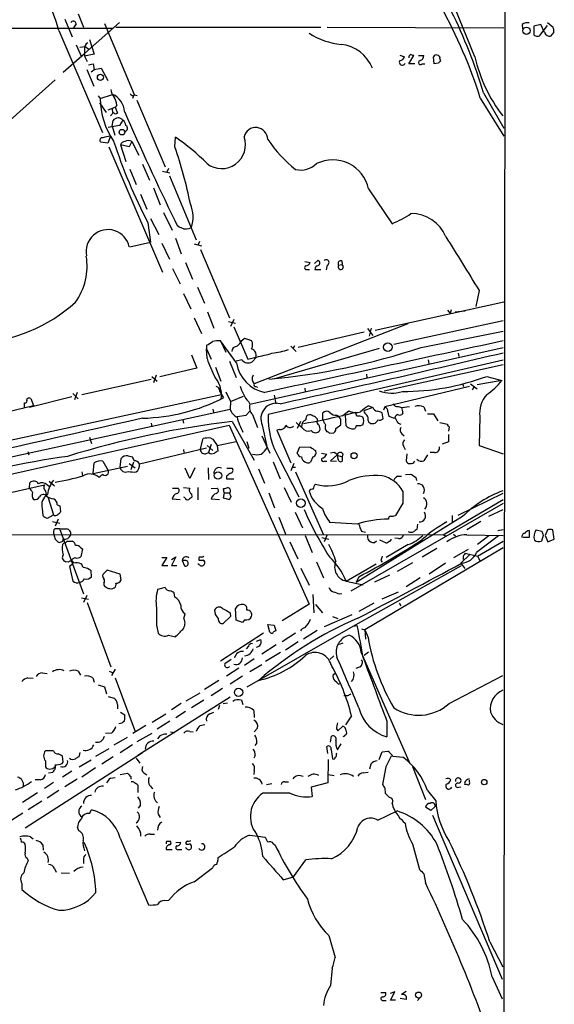
# Model space of a CAD drawing. Extents: x 16 to 1053, y 0 to 875.
# Drawn here: x 785 to 870, y 541 to 696 of the extents above; entities that cross this region are included whole.
import ezdxf

# ---------------------------------------------------------------- set-up
doc = ezdxf.new("R2010")
doc.units = 0
doc.header["$MEASUREMENT"] = 0
doc.layers.add('MAIN', color=5, linetype='CONTINUOUS')

msp = doc.modelspace()

# ---------------------------------------------------------------- linework, layer by layer
at = {"layer": 'MAIN'}
for p, q in [((861.9913, 854.8793), (861.3987, 54.7793)), ((794.5967, 696.976), (795.4433, 694.8593)), ((857.1653, 690.2027), (854.0327, 697.8227)), ((792.48, 696.1293), (793.6653, 693.3353)), ((794.258, 695.3673), (793.8347, 694.7747)), ((801.116, 695.6213), (795.6127, 690.7107)), ((798.7453, 695.452), (803.402, 684.276)), ((864.616, 695.2827), (864.7007, 694.6053)), ((867.5793, 695.2827), (866.4787, 695.0287)), ((868.172, 694.0127), (867.5793, 695.2827)), ((868.5953, 695.6213), (869.5267, 694.8593)), ((529.59, 694.69), (800.0153, 694.69)), ((791.5487, 694.3513), (798.4067, 678.2647)), ((800.5233, 694.8593), (832.866, 694.8593)), ((833.882, 694.8593), (861.7373, 694.7747)), ((866.4787, 695.0287), (866.4787, 693.674)), ((867.5793, 693.7587), (868.5953, 695.1133)), ((869.6113, 694.0973), (869.1033, 693.42)), ((796.3747, 692.912), (797.1367, 690.626)), ((792.226, 687.7473), (795.6127, 690.7107)), ((794.258, 692.0653), (795.1047, 690.2027)), ((794.8507, 691.7267), (795.6973, 691.8113)), ((795.6127, 691.388), (795.6127, 690.7107)), ((795.6127, 690.7107), (795.6127, 690.2873)), ((797.1367, 690.626), (795.6127, 690.2873)), ((795.6973, 691.8113), (796.29, 691.388)), ((795.6127, 690.2873), (796.036, 689.4407)), ((796.2053, 688.9327), (796.9673, 689.102)), ((796.9673, 689.102), (797.1367, 688.1707)), ((845.312, 690.4567), (846.074, 690.2027)), ((846.7513, 689.102), (847.5133, 690.372)), ((847.6827, 689.102), (846.7513, 689.102)), ((848.2753, 690.372), (849.122, 690.372)), ((848.868, 689.102), (849.2913, 689.102)), ((850.7307, 689.102), (850.646, 690.2027)), ((851.408, 689.1867), (850.7307, 689.102)), ((851.662, 689.864), (851.7467, 689.5253)), ((795.9513, 688.1707), (797.052, 685.546)), ((797.2213, 688.1707), (796.6287, 687.7473)), ((797.1367, 688.1707), (798.2373, 688.4247)), ((798.2373, 688.4247), (799.2533, 686.4773)), ((790.956, 686.562), (782.32, 678.8573)), ((858.52, 684.53), (861.7373, 678.942)), ((797.7293, 684.022), (798.068, 683.5987)), ((797.9833, 682.9213), (798.9993, 681.3973)), ((798.068, 683.5987), (800.0153, 684.276)), ((803.402, 684.276), (803.148, 683.5987)), ((803.4867, 684.1913), (803.91, 684.1067)), ((803.8253, 683.3447), (808.3127, 672.846)), ((858.012, 683.6833), (861.7373, 677.672)), ((799.338, 681.8207), (800.4387, 682.244)), ((800.1847, 681.3973), (799.6767, 680.8893)), ((799.9307, 681.99), (800.0153, 681.3973)), ((800.6927, 682.5827), (800.4387, 682.244)), ((800.4387, 682.244), (800.7773, 681.3127)), ((799.9307, 679.2807), (800.1, 680.1273)), ((801.624, 680.212), (801.116, 679.3653)), ((801.116, 679.3653), (799.338, 679.0267)), ((799.9307, 679.2807), (800.354, 677.8413)), ((799.2533, 676.5713), (798.1527, 676.7407)), ((799.6767, 677.672), (799.2533, 676.5713)), ((803.0633, 676.8253), (802.64, 675.9787)), ((803.0633, 676.8253), (804.164, 674.7087)), ((809.8367, 675.9787), (809.9213, 677.5027)), ((799.4227, 675.9787), (807.8893, 656.2513)), ((801.2853, 676.3173), (802.132, 673.6927)), ((802.64, 675.9787), (801.2853, 676.3173)), ((802.7247, 672.5073), (803.7407, 670.052)), ((804.7567, 673.2693), (805.8573, 670.7293)), ((807.8893, 672.1687), (809.0747, 671.9147)), ((808.8207, 672.592), (808.5667, 671.9993)), ((808.99, 671.4067), (813.2233, 661.3313)), ((806.45, 669.544), (807.5507, 666.8347)), ((840.4013, 669.3747), (844.1267, 663.8713)), ((804.418, 668.528), (805.434, 666.1573)), ((806.0267, 664.718), (807.2967, 662.178)), ((808.0587, 665.6493), (809.4133, 662.8553)), ((805.6033, 664.0407), (806.0267, 660.9927)), ((809.9213, 661.5853), (810.8527, 659.13)), ((802.7247, 660.2307), (806.0267, 660.9927)), ((807.8047, 660.8233), (808.99, 658.2833)), ((812.8847, 660.7387), (814.07, 660.4)), ((813.7313, 661.0773), (813.4773, 660.4847)), ((813.9007, 659.8073), (818.4727, 649.0547)), ((831.85, 657.606), (832.4427, 658.114)), ((836.168, 658.0293), (836.2527, 657.4367)), ((809.498, 656.844), (810.6833, 654.3887)), ((811.53, 657.7753), (812.6307, 655.1507)), ((830.326, 657.9447), (831.1727, 657.7753)), ((830.7493, 656.6747), (831.088, 656.6747)), ((831.9347, 656.6747), (832.866, 656.6747)), ((833.882, 657.352), (833.7127, 656.59)), ((835.66, 657.352), (836.2527, 657.4367)), ((813.3927, 653.8807), (814.4933, 651.3407)), ((857.8427, 653.3727), (857.3347, 650.8327)), ((811.1913, 652.8647), (812.3767, 650.494)), ((841.4173, 647.1073), (861.7373, 651.5947)), ((853.44, 650.3247), (853.2707, 649.732)), ((812.8847, 649.0547), (814.07, 646.5993)), ((815.0013, 649.986), (816.0173, 647.446)), ((819.15, 648.8007), (818.642, 647.7)), ((852.8473, 650.24), (853.2707, 649.732)), ((854.0327, 649.986), (855.6413, 650.1553)), ((818.3033, 648.462), (819.404, 648.208)), ((819.15, 647.6153), (821.3513, 642.5353)), ((846.582, 648.1233), (822.3673, 638.6407)), ((840.232, 647.3613), (841.0787, 646.2607)), ((840.8247, 647.446), (840.486, 646.176)), ((844.3807, 644.906), (861.6527, 648.6313)), ((820.42, 645.4987), (820.8433, 645.8373)), ((820.8433, 645.8373), (821.944, 645.4987)), ((839.724, 646.7687), (829.31, 644.398)), ((848.6987, 644.398), (861.6527, 646.938)), ((814.832, 644.7367), (814.832, 644.144)), ((814.832, 644.144), (815.594, 642.5353)), ((814.9167, 642.62), (814.832, 644.144)), ((817.0333, 645.414), (817.88, 643.636)), ((819.5733, 641.9427), (817.0333, 645.414)), ((821.69, 635.4233), (861.6527, 644.398)), ((842.0947, 644.2287), (825.4153, 639.4027)), ((828.1247, 644.5673), (828.9713, 643.7207)), ((828.7173, 644.652), (828.4633, 644.144)), ((812.4613, 643.2127), (813.308, 641.096)), ((821.3513, 642.5353), (822.6213, 642.874)), ((822.706, 642.874), (822.0287, 642.112)), ((854.5407, 643.4667), (854.6253, 642.9587)), ((813.308, 641.096), (807.466, 639.7413)), ((816.2713, 641.2653), (817.118, 639.064)), ((818.4727, 642.1967), (819.4887, 639.6567)), ((820.42, 642.4507), (819.4887, 642.1967)), ((861.6527, 642.366), (824.5687, 633.8147)), ((842.8567, 637.54), (861.6527, 641.6887)), ((849.7993, 642.4507), (849.884, 641.858)), ((795.1893, 636.9473), (806.1113, 639.4027)), ((806.196, 639.826), (807.0427, 639.064)), ((806.8733, 639.9953), (806.45, 638.81)), ((840.0627, 640.1647), (840.1473, 639.6567)), ((859.028, 639.826), (861.3987, 639.1487)), ((822.6213, 638.2173), (822.8753, 638.1327)), ((830.326, 637.9633), (830.4107, 637.4553)), ((856.3187, 638.2173), (842.9413, 635)), ((855.218, 638.7253), (855.3873, 638.2173)), ((856.488, 638.6407), (857.504, 637.8787)), ((856.996, 638.1327), (856.742, 637.7093)), ((861.3987, 639.1487), (857.504, 638.4713)), ((779.3567, 628.8193), (817.2027, 636.9473)), ((793.5807, 636.6087), (786.892, 634.9153)), ((787.146, 636.3547), (787.5693, 635.254)), ((793.75, 637.1167), (794.5967, 636.27)), ((794.4273, 637.286), (794.004, 636.1007)), ((816.9487, 637.4553), (817.2027, 636.9473)), ((817.2027, 636.9473), (817.118, 636.27)), ((817.2027, 636.9473), (817.5413, 636.4393)), ((817.88, 637.3707), (818.642, 635.8467)), ((818.642, 635.8467), (820.674, 636.6933)), ((825.5, 636.8627), (825.754, 635.508)), ((783.4207, 634.238), (787.5693, 635.254)), ((786.13, 634.8307), (786.13, 635.6773)), ((818.642, 635.8467), (818.5573, 634.6613)), ((821.436, 635.8467), (821.69, 635.4233)), ((841.0787, 634.9153), (839.6393, 634.4073)), ((840.4013, 635.1693), (841.0787, 634.9153)), ((842.9413, 635), (842.772, 634.492)), ((845.058, 635.0847), (845.6507, 634.9153)), ((845.6507, 634.9153), (846.836, 635.0847)), ((849.122, 635), (849.376, 634.3227)), ((781.7273, 626.618), (818.5573, 634.6613)), ((815.848, 634.6613), (815.9327, 634.1533)), ((819.658, 633.476), (821.0973, 633.73)), ((821.0973, 633.73), (821.69, 634.3227)), ((822.1133, 633.8147), (822.8753, 631.7827)), ((833.2047, 632.968), (833.2047, 634.0687)), ((835.406, 633.73), (835.66, 633.5607)), ((835.9987, 633.0527), (835.66, 633.5607)), ((836.3373, 633.6453), (837.2687, 634.4073)), ((838.2847, 634.1533), (836.7607, 633.73)), ((836.8453, 632.0367), (836.7607, 633.73)), ((842.6873, 633.1373), (842.518, 634.0687)), ((843.4493, 634.238), (843.534, 633.6453)), ((845.82, 634.0687), (845.6507, 633.8147)), ((849.7147, 633.8993), (850.646, 633.8993)), ((850.646, 633.8993), (851.3233, 632.7987)), ((857.9273, 633.476), (857.8427, 628.904)), ((778.002, 623.062), (818.388, 632.1213)), ((806.1113, 632.46), (806.196, 631.8673)), ((811.1067, 632.968), (811.1913, 632.46)), ((818.388, 632.1213), (831.0033, 603.9273)), ((818.896, 632.714), (822.3673, 626.618)), ((823.6373, 632.1213), (824.3993, 628.5653)), ((828.9713, 632.5447), (829.3947, 632.1213)), ((829.6487, 632.714), (829.1407, 631.6133)), ((829.9027, 631.698), (829.3947, 632.1213)), ((832.2733, 633.1373), (832.2733, 632.7987)), ((835.2367, 631.6133), (835.9987, 632.206)), ((838.454, 632.0367), (838.2847, 631.6133)), ((839.47, 632.206), (839.1313, 632.0367)), ((840.3167, 632.8833), (840.4013, 632.6293)), ((845.058, 632.46), (845.4813, 632.2907)), ((851.662, 632.5447), (852.8473, 632.2907)), ((853.1013, 631.8673), (853.0167, 631.19)), ((796.3747, 630.2587), (796.7133, 629.2427)), ((815.5093, 630.0893), (815.848, 629.92)), ((823.5527, 630.428), (824.8227, 627.7187)), ((826.3467, 631.444), (825.9233, 631.3593)), ((825.9233, 631.3593), (828.1247, 626.1947)), ((834.2207, 630.8513), (834.898, 630.936)), ((845.6507, 630.7667), (845.9893, 630.428)), ((853.0167, 630.682), (853.0167, 629.4967)), ((804.2487, 626.0253), (814.832, 628.5653)), ((813.9007, 628.396), (814.324, 630.0047)), ((814.9167, 628.904), (815.848, 628.142)), ((815.594, 629.0733), (815.1707, 627.8033)), ((815.848, 629.92), (816.5253, 628.904)), ((816.5253, 628.904), (819.4887, 629.5813)), ((816.5253, 628.904), (816.61, 628.0573)), ((821.182, 629.5813), (821.5207, 628.4807)), ((829.1407, 627.7187), (829.564, 628.7347)), ((829.564, 628.7347), (831.2573, 628.65)), ((845.9047, 628.8193), (846.1587, 628.3113)), ((853.0167, 629.4967), (852.0007, 629.158)), ((857.8427, 628.904), (861.6527, 627.634)), ((786.638, 627.9727), (786.8073, 627.4647)), ((802.4707, 627.2953), (803.148, 627.126)), ((811.1913, 628.3113), (811.276, 627.8033)), ((814.6627, 627.634), (815.1707, 627.8033)), ((831.596, 627.126), (831.2573, 626.2793)), ((832.0193, 628.142), (832.104, 627.634)), ((832.9507, 627.7187), (833.7973, 627.5493)), ((834.9827, 627.8033), (834.39, 627.7187)), ((835.406, 627.38), (834.39, 626.5333)), ((835.406, 627.38), (836.2527, 627.126)), ((836.3373, 627.634), (836.2527, 627.126)), ((836.2527, 627.126), (836.2527, 626.4487)), ((846.4127, 627.634), (846.328, 626.5333)), ((849.7147, 627.4647), (849.122, 626.5333)), ((850.8153, 627.8033), (850.138, 627.8033)), ((796.9673, 624.5013), (797.1367, 626.1947)), ((796.9673, 624.5013), (802.386, 625.6867)), ((798.4913, 626.4487), (799.338, 625.0093)), ((801.2007, 625.5173), (801.37, 626.872)), ((802.64, 626.11), (803.5713, 625.4327)), ((803.3173, 626.2793), (802.894, 625.094)), ((812.9693, 625.4327), (812.2073, 623.7393)), ((815.086, 625.4327), (815.1707, 623.57)), ((825.3307, 626.364), (826.4313, 623.6547)), ((826.3467, 626.7873), (829.3947, 620.8607)), ((828.6327, 626.11), (828.1247, 624.9247)), ((828.3787, 625.5173), (828.8867, 625.5173)), ((833.374, 626.4487), (833.7973, 626.4487)), ((834.39, 626.5333), (835.3213, 626.4487)), ((795.1893, 624.7553), (795.274, 624.1627)), ((812.2073, 623.7393), (811.4453, 625.348)), ((817.9647, 624.078), (817.9647, 623.6547)), ((818.0493, 625.348), (818.896, 625.348)), ((823.0447, 625.2633), (823.976, 622.9773)), ((828.8867, 624.7553), (833.2893, 614.8493)), ((844.9733, 624.078), (845.566, 624.078)), ((846.2433, 624.332), (847.09, 624.4167)), ((847.852, 623.9087), (847.9367, 623.4007)), ((777.6633, 620.0987), (789.2627, 622.7233)), ((786.892, 622.2153), (786.9767, 623.062)), ((789.686, 622.7233), (790.1093, 622.4693)), ((790.0247, 623.316), (790.8713, 622.554)), ((817.9647, 623.6547), (819.15, 623.6547)), ((789.432, 621.7073), (789.6013, 620.9453)), ((809.498, 622.2153), (810.3447, 622.2153)), ((811.1913, 622.3), (812.2073, 622.2153)), ((811.4453, 620.6913), (811.276, 620.776)), ((812.4613, 621.284), (812.546, 620.776)), ((813.4773, 622.3), (813.4773, 620.3527)), ((815.594, 622.1307), (816.5253, 622.2153)), ((817.626, 621.4533), (817.4567, 620.6913)), ((817.626, 621.4533), (817.5413, 622.1307)), ((817.626, 621.4533), (818.4727, 621.4533)), ((818.642, 621.6227), (818.4727, 621.4533)), ((818.7267, 620.8607), (818.4727, 621.4533)), ((824.6533, 621.4533), (825.5847, 619.0827)), ((827.1087, 622.3), (828.2093, 620.014)), ((861.568, 621.3687), (854.456, 617.8973)), ((789.8553, 620.6913), (790.702, 617.982)), ((791.2947, 619.5907), (791.718, 619.4213)), ((791.718, 619.4213), (791.8027, 618.49)), ((809.4133, 620.522), (810.6833, 620.4373)), ((815.594, 620.522), (816.864, 620.4373)), ((817.4567, 620.6913), (818.4727, 620.4373)), ((861.6527, 619.76), (837.6073, 605.9593)), ((845.82, 619.8447), (844.6347, 617.8973)), ((852.17, 614.8493), (861.6527, 620.4373)), ((788.924, 618.998), (789.0087, 617.8973)), ((789.7707, 617.474), (790.702, 617.982)), ((828.802, 618.4053), (829.9873, 615.95)), ((855.218, 617.728), (838.454, 607.314)), ((853.6093, 617.8973), (853.6093, 616.8813)), ((859.3667, 617.8127), (861.6527, 618.8287)), ((790.5327, 616.966), (791.718, 616.712)), ((791.464, 617.3047), (790.956, 616.204)), ((826.262, 617.6433), (827.3627, 614.8493)), ((838.6233, 616.5427), (834.3053, 616.7967)), ((848.106, 616.5427), (848.0213, 615.696)), ((858.0967, 616.966), (855.8953, 615.6113)), ((751.5013, 614.934), (852.17, 614.8493)), ((790.956, 615.8653), (791.6333, 615.8653)), ((791.6333, 615.8653), (795.4433, 605.536)), ((830.4107, 614.7647), (831.5113, 612.0553)), ((833.7973, 614.7647), (833.374, 613.7487)), ((839.3007, 615.442), (839.8933, 615.2727)), ((852.17, 614.8493), (852.5933, 614.68)), ((853.7787, 614.934), (854.1173, 614.68)), ((855.8953, 614.8493), (861.6527, 614.7647)), ((860.8907, 614.68), (857.4193, 612.0553)), ((859.3667, 614.68), (857.5887, 613.3253)), ((860.806, 615.5267), (861.6527, 615.696)), ((865.7167, 615.5267), (865.7167, 614.426)), ((866.8173, 615.6113), (867.7487, 615.442)), ((867.918, 614.7647), (867.664, 613.8333)), ((868.5953, 615.6113), (868.2567, 614.7647)), ((868.2567, 614.7647), (868.68, 613.7487)), ((869.696, 614.172), (869.442, 615.6113)), ((790.956, 614.172), (791.3793, 613.7487)), ((792.1413, 613.3253), (792.3953, 613.5793)), ((792.8187, 613.8333), (793.6653, 613.8333)), ((827.9553, 613.7487), (829.2253, 611.0393)), ((833.0353, 614.426), (834.136, 614.172)), ((841.3327, 613.664), (841.6713, 613.918)), ((843.1107, 613.5793), (842.1793, 614.0027)), ((846.6667, 613.3253), (843.1953, 611.2933)), ((845.1427, 614.2567), (844.55, 614.3413)), ((857.5887, 611.4627), (861.6527, 613.8333)), ((865.7167, 614.426), (864.7853, 614.426)), ((868.68, 613.7487), (869.696, 614.172)), ((795.02, 612.8173), (795.274, 612.648)), ((795.274, 612.648), (795.02, 611.378)), ((861.6527, 612.8173), (839.8087, 599.8633)), ((848.868, 611.378), (851.154, 612.7327)), ((853.8633, 611.2933), (856.1493, 612.5633)), ((856.4033, 611.8013), (854.964, 610.362)), ((855.3027, 611.4627), (855.3027, 610.9547)), ((855.6413, 611.9707), (857.5887, 611.4627)), ((857.5887, 611.4627), (857.9273, 610.7853)), ((793.0727, 610.5313), (792.6493, 610.616)), ((793.6653, 610.1927), (793.242, 609.854)), ((807.8047, 611.2933), (808.5667, 611.2933)), ((808.5667, 611.2933), (807.8047, 610.0233)), ((807.8047, 610.0233), (808.736, 610.0233)), ((809.3287, 610.9547), (810.006, 611.378)), ((810.006, 611.378), (809.3287, 610.0233)), ((809.3287, 610.0233), (810.1753, 610.0233)), ((811.022, 610.7853), (811.3607, 609.9387)), ((811.6147, 610.7853), (811.022, 610.7853)), ((813.6467, 610.1927), (813.4773, 610.2773)), ((832.1887, 610.616), (833.2893, 608.076)), ((836.8453, 607.568), (841.5867, 610.2773)), ((837.946, 600.456), (855.0487, 610.0233)), ((842.3487, 610.7853), (842.518, 610.5313)), ((847.344, 610.4467), (844.8887, 609.092)), ((852.5087, 610.362), (849.9687, 608.6687)), ((854.964, 610.362), (855.5567, 609.5153)), ((793.242, 609.854), (793.75, 607.568)), ((796.7133, 608.2453), (796.6287, 609.1767)), ((799.1687, 609.2613), (798.4913, 608.584)), ((801.2007, 608.6687), (799.1687, 609.2613)), ((801.37, 607.7373), (801.2007, 608.6687)), ((829.7333, 609.6), (831.0033, 606.8907)), ((843.7033, 608.4993), (841.3327, 607.3987)), ((798.6607, 607.2293), (798.6607, 606.8907)), ((836.8453, 607.568), (839.5547, 606.9753)), ((838.8773, 608.2453), (838.454, 607.314)), ((848.5293, 608.076), (846.328, 606.6367)), ((795.9513, 605.282), (795.4433, 604.1813)), ((808.3127, 606.552), (807.1273, 606.2133)), ((809.8367, 605.028), (809.752, 605.7053)), ((831.596, 605.4513), (831.7653, 602.5727)), ((835.8293, 605.536), (836.168, 605.6207)), ((842.518, 604.774), (845.1427, 605.8747)), ((795.1047, 604.9433), (796.2053, 604.6893)), ((796.036, 604.1813), (799.7613, 594.0213)), ((831.0033, 603.9273), (826.77, 601.3027)), ((832.0193, 603.8427), (833.12, 602.5727)), ((841.248, 604.0967), (838.8773, 602.742)), ((845.2273, 604.0967), (845.4813, 603.6733)), ((811.276, 601.6413), (811.4453, 602.4033)), ((818.5573, 602.5727), (818.642, 601.98)), ((819.4887, 601.3873), (819.404, 603.25)), ((837.7767, 602.234), (833.374, 600.3713)), ((806.958, 600.6253), (807.212, 599.3553)), ((818.642, 601.98), (817.4567, 600.8793)), ((820.5047, 601.0487), (819.4887, 601.3873)), ((820.8433, 601.472), (820.5047, 601.0487)), ((824.8227, 599.5247), (824.484, 600.71)), ((824.484, 600.71), (825.5, 600.6253)), ((825.5, 600.6253), (825.754, 599.694)), ((834.7287, 601.98), (835.5753, 601.6413)), ((823.8067, 599.3553), (817.0333, 594.9527)), ((821.2667, 590.8887), (837.946, 600.456)), ((828.8867, 599.3553), (826.77, 598.0007)), ((832.2733, 599.7787), (830.1567, 598.424)), ((837.946, 600.456), (838.6233, 600.5407)), ((839.3007, 600.0327), (839.8087, 599.8633)), ((839.8087, 599.8633), (839.8933, 598.424)), ((839.8087, 599.8633), (840.3167, 598.678)), ((808.8207, 599.0167), (809.9213, 598.7627)), ((822.706, 598.0853), (823.3833, 598.3393)), ((825.8387, 597.4927), (823.5527, 596.0533)), ((829.31, 598.0007), (827.278, 596.646)), ((836.3373, 597.7467), (835.7447, 597.5773)), ((821.436, 597.3233), (821.0973, 596.9)), ((826.516, 596.3073), (824.1453, 594.868)), ((839.216, 596.3073), (846.9207, 578.7813)), ((839.724, 595.884), (840.4013, 596.392)), ((818.7267, 595.2067), (817.7107, 594.5293)), ((822.3673, 595.2913), (820.8433, 594.2753)), ((834.898, 595.7993), (834.3053, 595.2067)), ((788.924, 593.09), (789.686, 593.0053)), ((794.5967, 593.344), (794.9353, 592.7513)), ((799.5073, 593.344), (800.1, 593.09)), ((800.4387, 593.6827), (799.846, 592.6667)), ((819.912, 593.852), (817.9647, 592.582)), ((823.5527, 594.36), (821.69, 593.2593)), ((834.4747, 594.36), (834.7287, 593.852)), ((834.8133, 592.836), (835.0673, 593.0053)), ((839.0467, 594.0213), (838.3693, 593.7673)), ((786.638, 592.328), (787.4847, 592.2433)), ((796.8827, 592.328), (797.1367, 591.6507)), ((800.4387, 592.328), (803.5713, 583.8613)), ((816.7793, 591.9047), (814.4933, 590.4653)), ((820.5047, 592.582), (818.5573, 591.312)), ((835.406, 591.566), (835.0673, 591.82)), ((853.1013, 588.264), (861.568, 592.6667)), ((797.7293, 591.2273), (798.7453, 590.8887)), ((798.7453, 590.8887), (799.084, 589.788)), ((811.6147, 588.6873), (813.816, 589.9573)), ((817.372, 590.6347), (815.594, 589.4493)), ((799.338, 589.3647), (800.2693, 589.1107)), ((818.5573, 589.28), (803.9947, 580.0513)), ((810.8527, 588.264), (809.3287, 587.248)), ((814.4087, 588.772), (812.4613, 587.5867)), ((817.4567, 588.264), (818.134, 588.3487)), ((820.3353, 588.772), (820.5893, 588.0947)), ((837.0993, 589.4493), (836.5067, 589.4493)), ((800.7773, 588.0947), (800.7773, 587.4173)), ((801.2853, 586.9093), (801.9627, 586.486)), ((806.2807, 585.3007), (808.3973, 586.6553)), ((811.53, 586.994), (810.006, 585.978)), ((815.34, 586.6553), (816.0173, 586.9093)), ((816.864, 587.9253), (816.6947, 587.3327)), ((822.2827, 587.1633), (822.3673, 586.0627)), ((809.0747, 585.47), (807.0427, 584.2)), ((837.692, 586.3167), (836.7607, 584.8773)), ((843.28, 585.47), (843.28, 583.0147)), ((799.846, 583.6073), (798.9147, 583.5227)), ((805.2647, 584.7927), (803.2327, 583.5227)), ((803.91, 582.2527), (806.2807, 583.6073)), ((809.1593, 583.7767), (809.8367, 583.692)), ((812.2073, 583.8613), (812.7153, 583.7767)), ((813.816, 584.7927), (814.578, 584.962)), ((822.8753, 584.3693), (822.3673, 583.7767)), ((835.3213, 584.2847), (835.5753, 583.946)), ((835.5753, 583.946), (836.3373, 584.708)), ((836.8453, 583.946), (836.93, 583.5227)), ((800.2693, 581.7447), (802.386, 582.93)), ((807.466, 583.184), (807.1273, 582.676)), ((822.7907, 582.0833), (822.452, 581.66)), ((834.39, 582.168), (834.5593, 583.0993)), ((804.7567, 580.4747), (786.2147, 568.6213)), ((790.702, 580.8133), (789.432, 580.8133)), ((794.8507, 580.5593), (794.6813, 579.882)), ((797.3907, 579.9667), (799.5073, 581.152)), ((803.148, 581.7447), (801.2007, 580.4747)), ((833.9667, 580.39), (833.7973, 581.4907)), ((834.4747, 580.9827), (834.7287, 579.5433)), ((835.3213, 580.3053), (835.406, 580.4747)), ((835.4907, 580.9827), (836.0833, 581.914)), ((842.0947, 579.4587), (842.518, 580.644)), ((842.518, 580.644), (843.4493, 580.7287)), ((789.432, 579.2047), (789.432, 578.2733)), ((792.0567, 578.7813), (792.226, 579.0353)), ((792.226, 579.0353), (792.1413, 579.9667)), ((794.766, 578.2733), (796.6287, 579.374)), ((800.1, 579.882), (798.322, 578.6967)), ((803.7407, 579.628), (804.3333, 578.866)), ((822.5367, 580.0513), (822.2827, 579.628)), ((834.0513, 579.4587), (833.9667, 575.7333)), ((844.2113, 579.9667), (845.82, 579.7973)), ((789.94, 577.342), (790.6173, 577.4267)), ((793.5807, 577.596), (792.1413, 576.6647)), ((797.306, 578.104), (795.1893, 576.6647)), ((804.926, 577.342), (805.434, 577.0033)), ((822.3673, 577.6807), (822.2827, 577.088)), ((839.5547, 577.342), (840.3167, 577.4267)), ((840.74, 578.6967), (840.5707, 577.9347)), ((843.1107, 578.2733), (842.6027, 575.4793)), ((847.344, 578.358), (849.376, 573.1087)), ((788.5853, 576.2413), (787.8233, 576.2413)), ((790.702, 575.818), (789.2627, 574.8867)), ((794.4273, 576.326), (792.48, 575.1407)), ((799.6767, 576.4953), (800.4387, 576.58)), ((801.2007, 577.088), (802.386, 577.2573)), ((802.894, 576.7493), (802.894, 576.326)), ((827.1933, 575.9027), (827.786, 575.9027)), ((834.0513, 577.088), (834.9827, 576.9187)), ((856.3187, 575.9027), (856.3187, 576.1567)), ((785.7913, 572.6853), (788.162, 574.2093)), ((791.5487, 574.548), (789.686, 573.3627)), ((803.9947, 575.3947), (803.9947, 574.2093)), ((824.3147, 575.4793), (825.1613, 575.6487)), ((833.9667, 575.7333), (831.342, 575.056)), ((831.342, 575.056), (831.5113, 573.6167)), ((842.9413, 574.9713), (843.026, 574.1247)), ((849.7147, 574.548), (850.9847, 572.9393)), ((854.6253, 575.056), (854.964, 575.1407)), ((788.8393, 572.8547), (786.7227, 571.5)), ((796.3747, 570.9073), (796.7133, 571.5)), ((804.418, 572.262), (804.0793, 571.754)), ((841.8407, 569.8913), (844.8887, 571.3307)), ((844.1267, 572.516), (844.2113, 572.008)), ((850.2227, 571.4153), (849.376, 571.9233)), ((850.9, 572.008), (850.2227, 571.4153)), ((785.876, 570.992), (783.4207, 569.3833)), ((807.212, 570.8227), (807.5507, 570.3147)), ((850.4767, 570.6533), (861.4833, 544.83)), ((794.6813, 568.198), (794.512, 568.706)), ((787.0613, 567.2667), (787.4847, 566.928)), ((801.2007, 567.0127), (805.688, 556.514)), ((805.942, 567.69), (806.6193, 567.69)), ((808.5667, 566.5893), (809.0747, 566.5893)), ((821.6053, 567.5207), (822.96, 567.3513)), ((822.96, 567.3513), (824.0607, 567.182)), ((789.0087, 565.9967), (789.0933, 565.15)), ((808.482, 565.2347), (809.4133, 565.2347)), ((810.006, 566.3353), (810.768, 566.42)), ((810.4293, 565.2347), (810.9373, 565.2347)), ((811.6993, 565.404), (811.53, 565.4887)), ((825.4153, 566.166), (825.6693, 565.912)), ((847.344, 566.166), (848.4447, 562.102)), ((786.5533, 563.88), (786.7227, 563.4567)), ((795.4433, 563.626), (795.4433, 563.0333)), ((828.548, 560.9167), (830.4953, 563.626)), ((790.8713, 562.2713), (791.1253, 561.6787)), ((812.8847, 560.1547), (815.7633, 562.356)), ((791.8873, 561.594), (793.242, 561.5093)), ((826.9393, 560.4933), (828.548, 560.9167)), ((849.122, 561.4247), (849.376, 559.9853)), ((785.7067, 559.9007), (785.7067, 558.9693)), ((808.228, 557.1913), (808.9053, 557.276)), ((834.136, 551.688), (835.152, 548.2167)), ((859.536, 550.672), (861.568, 546.7773)), ((834.644, 546.5233), (834.39, 543.814)), ((859.8747, 545.1687), (861.4833, 541.6973)), ((842.3487, 542.7133), (843.1107, 542.7133)), ((844.55, 542.798), (843.788, 542.544)), ((843.8727, 541.528), (844.55, 542.798)), ((846.328, 541.6127), (845.3967, 541.782)), ((846.328, 542.8827), (845.566, 542.3747)), ((848.614, 541.9513), (848.106, 541.4433)), ((842.6873, 541.4433), (843.1953, 541.4433)), ((844.6347, 541.528), (843.8727, 541.528))]:
    msp.add_line(p, q, dxfattribs=at)
for centre, radius in [((865.3145, 694.3006), 0.5717), ((798.1074, 686.9632), 0.4838), ((801.5022, 678.307), 0.4396), ((843.4185, 644.4404), 0.6762), ((838.1048, 627.3153), 0.4695), ((816.653, 624.1993), 0.5846), ((829.7298, 619.8516), 0.6788), ((819.895, 590.019), 0.6635), ((858.6373, 575.8735), 0.4242), ((848.2807, 542.308), 0.476)]:
    msp.add_circle(centre, radius, dxfattribs=at)
for centre, radius, start, end in [((764.827, 686.7191), 27.7903, 15.940298, 40.494223), ((785.0481, 660.8755), 76.4456, 17.358733, 29.119743), ((779.8619, 660.918), 82.1256, 16.70898, 26.373013), ((793.8231, 695.3942), 0.4358, 356.460576, 160.912243), ((865.4204, 694.3088), 1.2631, 76.433519, 129.555259), ((837.1504, 703.345), 11.2457, 236.864853, 264.555055), ((867.0014, 694.0751), 0.6589, 217.501255, 331.299314), ((869.0546, 694.3715), 0.9527, 202.123029, 272.929976), ((868.0449, 694.3091), 1.5806, 352.299482, 20.370222), ((796.5437, 691.5575), 0.9463, 116.551512, 190.318385), ((835.3953, 686.1438), 6.0455, 22.165891, 83.465348), ((845.7142, 689.356), 0.4757, 147.7265, 339.149294), ((845.3472, 690.3509), 0.7418, 267.279935, 348.474956), ((847.3019, 690.0755), 0.5522, 122.487108, 184.38279), ((804.9368, 563.4642), 133.8594, 71.45383, 71.683027), ((848.5917, 689.2847), 0.3312, 100.858741, 326.525816), ((848.3811, 690.3368), 0.7417, 281.525044, 2.720065), ((851.0694, 690.0333), 0.456, 68.20559, 158.193924), ((851.2199, 689.9958), 0.4613, 343.399492, 87.664214), ((936.2148, 604.6936), 119.7133, 134.876948, 135.106165), ((880.3558, 695.4682), 23.7808, 192.792359, 217.810639), ((801.6752, 685.1567), 1.9176, 183.548936, 222.846529), ((809.8513, 683.6484), 11.7834, 180.241663, 214.879608), ((798.7831, 681.4339), 3.0977, 2.457015, 66.560728), ((796.5439, 681.9051), 4.2038, 9.275896, 27.600096), ((803.2168, 684.5512), 0.4498, 205.055368, 306.86735), ((800.5194, 681.6243), 0.4045, 214.145878, 309.613322), ((1312.7848, 907.7078), 558.7178, 203.875471, 205.817901), ((800.8911, 679.6465), 0.9257, 37.653501, 148.710383), ((801.031, 679.2805), 1.1042, 4.404277, 57.518859), ((801.8849, 678.9292), 0.5012, 278.928654, 60.463538), ((822.5967, 677.1584), 1.8874, 0.170008, 166.864992), ((798.3961, 677.0423), 0.3876, 75.780898, 231.095458), ((799.8268, 674.0785), 3.5966, 92.391846, 111.796972), ((879.0065, 702.5224), 82.8787, 198.001081, 207.66582), ((802.0413, 676.0149), 0.8142, 95.539741, 158.198591), ((802.513, 676.0432), 0.9563, 54.869073, 125.130927), ((793.6469, 652.8251), 29.5608, 43.984514, 56.595921), ((817.219, 676.3244), 3.7582, 232.221424, 19.635467), ((842.9225, 689.8709), 22.3929, 214.572685, 231.185868), ((750.4387, 654.9054), 63.0254, 11.067408, 19.533734), ((834.7298, 668.1341), 5.8056, 12.338696, 115.957286), ((829.6569, 676.0114), 3.6704, 257.887036, 313.613477), ((807.4141, 664.9158), 5.3061, 342.029111, 23.175479), ((811.6058, 664.9183), 1.8494, 196.944652, 297.554364), ((833.807, 686.4144), 24.7929, 294.597191, 302.395367), ((847.1171, 659.5412), 5.9389, 22.76547, 90.261451), ((799.2957, 659.511), 3.441, 11.853326, 191.853326), ((2971.8713, 1969.9579), 2490.4846, 211.6848467, 211.9140292), ((786.3078, 657.1768), 9.6943, 324.228654, 9.58679), ((832.2874, 657.7048), 0.4377, 268.154078, 69.217194), ((833.7306, 657.7676), 0.4423, 290.016307, 143.725967), ((836.0269, 657.606), 0.4462, 71.565051, 214.694342), ((830.6223, 656.971), 0.3224, 113.200924, 293.200924), ((830.4164, 658.0782), 0.8147, 275.557346, 338.173778), ((832.5977, 656.6889), 0.6632, 119.286216, 181.226962), ((835.9987, 657.098), 0.4234, 143.132809, 53.132809), ((777.3813, 670.0886), 25.0427, 272.777252, 312.108398), ((813.9151, 647.2058), 2.6338, 290.372473, 314.564679), ((816.737, 640.2934), 5.1292, 86.688312, 100.943202), ((819.6791, 643.6995), 0.8681, 91.392836, 178.600566), ((817.7094, 646.9389), 3.0695, 309.407873, 332.017332), ((820.6736, 644.8214), 1.4397, 331.932663, 28.063825), ((821.6695, 643.182), 1.0004, 342.068554, 74.074272), ((2874.8571, -8756.6512), 9615.187, 102.08587757, 102.31506036), ((815.6015, 743.3447), 104.3354, 274.977053, 288.494843), ((822.5434, 661.1704), 17.8962, 278.411545, 287.034327), ((836.9989, 650.3301), 23.3895, 199.246879, 207.150721), ((817.9633, 667.9028), 25.4742, 280.729746, 286.413086), ((268.8008, 3158.4955), 2583.8765, 282.4631461, 283.2642703), ((825.1496, 642.8258), 5.6458, 188.999006, 258.87974), ((821.4091, 643.1589), 1.2165, 215.602832, 300.618854), ((812.7008, 636.8043), 4.5042, 1.819352, 39.29236), ((823.0315, 639.4116), 1.0176, 144.996448, 229.25213), ((845.9426, 674.7449), 37.2902, 269.681485, 290.542828), ((816.208, 637.4907), 0.7415, 357.263766, 78.48701), ((825.6731, 639.5944), 5.6567, 193.207113, 221.492646), ((822.565, 638.4714), 0.2603, 139.424969, 282.49299), ((852.8161, 646.0141), 10.9907, 304.416055, 321.34296), ((786.9344, 635.7618), 0.6295, 70.359033, 137.717127), ((803.8757, 663.7327), 30.5234, 271.653963, 296.596783), ((844.0379, 642.7798), 5.5885, 249.652507, 287.681787), ((862.5006, 633.936), 4.5964, 139.069477, 185.743711), ((786.2359, 635.9736), 0.3147, 250.332702, 42.282263), ((823.0277, 634.9153), 1.4309, 159.205411, 230.279535), ((825.838, 633.1516), 2.4299, 75.867681, 205.087547), ((842.8455, 630.5046), 5.2663, 117.653548, 134.852291), ((842.0589, 635.3522), 1.0731, 204.023745, 253.605036), ((842.6113, 634.2296), 0.8381, 0.574306, 66.812181), ((844.8987, 635.6955), 0.6312, 197.280921, 284.617437), ((843.4057, 634.0261), 2.4147, 1.010871, 21.607537), ((848.2883, 633.105), 2.0703, 66.253039, 107.00913), ((4791.0335, -17070.1133), 18146.5832, 102.68970581, 102.91888906), ((820.5296, 635.2587), 2.0608, 196.851303, 244.979411), ((829.7033, 635.9694), 10.3709, 194.394142, 208.50098), ((837.324, 633.3033), 12.7655, 177.704062, 210.692884), ((770.3487, 939.1121), 312.5131, 281.033188, 282.190026), ((831.1982, 633.1118), 0.7175, 120.503603, 191.562087), ((831.0881, 632.7987), 0.9653, 52.12814, 105.261365), ((831.3417, 632.4598), 1.1519, 36.026276, 72.884837), ((833.8011, 633.5108), 0.8167, 51.877053, 136.910309), ((835.2007, 634.8388), 1.1277, 217.436933, 280.489812), ((838.4154, 636.6922), 2.5565, 243.349754, 286.262177), ((837.5817, 633.5013), 0.9588, 3.551733, 42.844497), ((838.7504, 632.0797), 1.4961, 61.248939, 98.134977), ((838.5388, 632.7987), 1.1038, 327.523632, 32.471989), ((840.4498, 634.4861), 0.8143, 185.553068, 248.194671), ((839.1733, 633.0948), 1.1628, 349.520187, 33.110624), ((841.6711, 632.7981), 1.527, 56.315136, 86.812677), ((844.444, 634.6823), 1.3797, 228.732034, 274.40635), ((845.2062, 633.1903), 0.6664, 110.455419, 169.941222), ((1056.4604, 759.8722), 246.8296, 210.848162, 211.077365), ((845.312, 634.4496), 0.7196, 241.921424, 298.078576), ((835.6644, 489.3802), 144.3113, 96.672614, 107.236195), ((826.4821, 632.3416), 0.9077, 261.421795, 345.954571), ((828.0323, 632.5755), 0.8091, 214.14965, 309.594323), ((830.9272, 631.9435), 1.1118, 112.858902, 183.92994), ((830.9186, 632.4937), 1.2904, 218.069694, 289.153847), ((832.6967, 632.6294), 0.456, 158.20559, 248.193924), ((831.6804, 631.5709), 1.0586, 343.75127, 36.86665), ((834.8301, 633.3724), 1.675, 193.971531, 224.136456), ((834.5713, 631.7877), 1.0319, 156.085432, 221.401133), ((624.2987, 632.6294), 211.7004, 359.885409, 0.114564), ((837.688, 632.6559), 1.0457, 216.307741, 265.57398), ((838.7926, 462.6868), 169.3502, 89.885409, 90.114558), ((841.0194, 633.2305), 0.8623, 224.205908, 342.275328), ((842.137, 633.6877), 0.7783, 247.623068, 314.994795), ((846.191, 631.3789), 0.8165, 150.361301, 228.569835), ((853.3981, 632.3333), 0.5524, 184.422569, 237.506537), ((815.1252, 627.1252), 2.9889, 82.616527, 105.548841), ((832.0194, 631.7826), 0.8466, 216.861777, 323.134163), ((833.7552, 630.5552), 0.5517, 32.460041, 85.623597), ((834.5594, 631.5287), 0.6826, 299.738635, 7.11981), ((837.946, 632.249), 0.7203, 241.951376, 298.048624), ((820.6626, 631.0557), 4.4906, 308.662598, 326.317718), ((958.6151, 818.8612), 228.9111, 236.19532, 236.424545), ((846.6146, 629.2231), 0.8167, 131.445945, 209.631761), ((850.8424, 628.5585), 0.7557, 267.94485, 13.482758), ((813.0758, 484.5463), 144.0835, 98.04817, 106.462332), ((802.2377, 626.2584), 1.0627, 77.335527, 144.733698), ((801.2047, 625.9424), 2.2754, 15.051935, 31.344217), ((814.5187, 628.252), 0.6346, 166.883564, 283.116436), ((815.7064, 628.532), 0.9044, 233.678728, 295.938908), ((901.0059, 500.8881), 152.6259, 123.57026, 123.799443), ((822.7907, 630.2186), 2.7539, 255.760402, 284.237582), ((829.8744, 627.8738), 0.7499, 191.936271, 265.686847), ((830.8764, 627.2785), 1.0693, 188.199058, 290.867095), ((831.5115, 627.7185), 0.5985, 278.116564, 351.883436), ((832.4844, 628.2696), 1.4975, 298.750617, 331.249383), ((834.7541, 627.0126), 0.8231, 356.10582, 73.874841), ((835.9248, 627.3121), 0.5232, 37.967182, 172.54357), ((798.1298, 624.6377), 1.8468, 78.711364, 122.530918), ((802.0599, 625.599), 0.863, 185.431835, 298.423957), ((803.4739, 625.6936), 0.8428, 23.176275, 94.894061), ((802.9363, 625.8136), 1.3294, 307.237991, 9.163308), ((816.8217, 624.6283), 0.8143, 62.103826, 188.971895), ((833.2209, 626.6799), 0.2773, 93.349473, 303.512416), ((836.0037, 626.8223), 0.449, 162.582029, 303.682989), ((846.7889, 626.5521), 0.4613, 182.335786, 286.600508), ((847.09, 626.7556), 0.6674, 255.305812, 332.624884), ((848.7217, 627.3107), 0.8744, 216.770294, 297.244914), ((785.4539, 657.0368), 34.3338, 279.221582, 286.767288), ((796.4459, 622.2073), 2.2373, 49.506482, 119.074006), ((801.9913, 618.8058), 6.5413, 122.347986, 128.73012), ((798.8271, 624.7801), 0.56, 233.152613, 24.161962), ((803.402, 629.2405), 4.498, 258.050526, 274.318496), ((945.2912, 455.0231), 211.6403, 126.756633, 126.985837), ((818.5714, 625.0329), 0.4524, 278.977235, 44.149179), ((841.4764, 612.8766), 11.3341, 84.72708, 111.792304), ((841.3544, 619.1499), 5.1461, 29.799292, 76.931612), ((845.6932, 622.7656), 1.4969, 118.746399, 151.262153), ((974.4709, 814.6625), 228.9527, 236.195334, 236.424517), ((787.5924, 622.4847), 0.844, 28.906257, 136.843586), ((788.8927, 621.881), 1.157, 46.715978, 119.026226), ((790.0456, 622.3316), 0.8754, 153.420314, 225.495234), ((794.4075, 620.643), 4.6701, 142.510027, 173.15864), ((832.6468, 622.0729), 0.9665, 130.484912, 181.594926), ((833.9031, 629.6663), 7.1123, 254.64109, 298.242703), ((848.2308, 621.9224), 0.9783, 325.528579, 97.329145), ((956.4869, 748.8885), 211.6803, 216.756654, 216.985815), ((788.3433, 621.1197), 1.0319, 156.085432, 221.401133), ((787.7527, 621.27), 0.8527, 257.579062, 331.312851), ((789.0792, 620.5361), 0.6633, 38.087854, 150.702942), ((790.7353, 619.5648), 1.8979, 120.546975, 197.376176), ((791.2806, 623.6692), 3.1999, 238.345929, 259.582729), ((810.5492, 620.266), 1.1644, 108.730606, 167.299334), ((810.0483, 621.8344), 0.4826, 285.254078, 52.111481), ((896.9746, 493.5952), 152.6537, 123.578078, 123.807241), ((812.7999, 621.8766), 0.6826, 150.249913, 240.257201), ((816.7299, 620.266), 1.1644, 108.730606, 167.299334), ((816.2291, 621.8343), 0.4826, 285.245747, 52.137512), ((775.5565, 791.5595), 174.5533, 283.917656, 284.146846), ((817.9949, 621.6892), 0.6505, 354.132529, 69.876928), ((819.0228, 620.3952), 0.5517, 122.460041, 175.623597), ((831.596, 621.3687), 0.6826, 82.87186, 150.261365), ((835.912, 623.3608), 5.1797, 198.616144, 237.382546), ((1311.4696, 620.776), 465.6505, 179.885408, 180.114592), ((867.9738, 604.79), 18.1687, 110.644775, 134.593711), ((790.3428, 619.6392), 0.9531, 357.08326, 67.859223), ((811.8263, 620.7619), 0.3875, 190.497939, 303.11188), ((848.4729, 619.7035), 1.1377, 316.004336, 60.257617), ((790.1763, 619.1016), 1.6774, 225.886457, 256.006836), ((790.9983, 618.3631), 0.4827, 232.135426, 322.11877), ((791.0829, 618.7866), 0.7785, 292.378134, 337.605454), ((877.2133, 639.1283), 51.1707, 203.372255, 212.840904), ((839.6554, 621.0972), 6.8642, 197.807253, 218.792904), ((843.9827, 617.3724), 0.4538, 104.027058, 188.580088), ((844.0845, 619.3791), 1.5806, 262.299482, 290.370222), ((848.4045, 617.8538), 0.9735, 267.380067, 34.507917), ((843.4772, 601.4663), 15.8385, 89.794526, 107.846145), ((842.0272, 617.1226), 3.2028, 190.43141, 211.649458), ((860.8122, 601.5492), 17.3167, 117.699905, 133.610372), ((791.4966, 615.2531), 0.8167, 131.445945, 209.631761), ((960.2139, 656.84), 174.5531, 193.919662, 194.148821), ((792.4377, 619.1289), 3.3613, 256.153931, 275.057234), ((792.4653, 615.129), 0.9865, 255.960939, 343.528845), ((792.6786, 615.0284), 0.7543, 346.26406, 85.788293), ((841.1177, 614.5726), 0.9063, 167.762623, 245.371886), ((845.1779, 614.9976), 0.7418, 267.279935, 348.467387), ((847.09, 616.3314), 1.0621, 246.512404, 293.487596), ((845.0831, 618.3753), 5.2925, 287.410598, 316.983059), ((932.4499, 488.5152), 152.6537, 123.578078, 123.807241), ((855.9668, 609.6375), 5.2123, 90.785984, 127.931383), ((865.0739, 614.6108), 0.4938, 94.018644, 201.978095), ((865.8723, 614.5242), 1.0145, 98.822593, 145.193048), ((868.2515, 614.5605), 1.778, 143.770763, 198.284128), ((1037.1288, 657.421), 174.5046, 193.919653, 194.148876), ((869.0186, 614.5956), 1.1004, 67.370923, 112.624271), ((791.6333, 614.0872), 0.4232, 233.116564, 306.883436), ((791.922, 614.0681), 0.3213, 263.799635, 18.869213), ((794.6235, 612.6495), 2.5726, 164.769885, 201.259616), ((792.3527, 614.1301), 0.5524, 274.422569, 327.506537), ((793.3632, 613.0775), 0.8139, 5.534773, 68.212969), ((794.2702, 612.1705), 0.9903, 40.782042, 95.615598), ((817.8437, 604.9496), 18.3192, 18.296779, 27.207219), ((779.5797, 721.117), 127.4999, 297.715371, 302.917991), ((841.1632, 614.5943), 0.9456, 243.413271, 280.325982), ((843.1528, 614.1302), 0.5525, 265.629927, 327.492218), ((843.661, 614.1296), 0.2993, 261.875312, 8.143638), ((867.2918, 615.0753), 1.2966, 235.816016, 286.682314), ((792.7908, 611.3021), 0.7005, 143.718905, 258.34681), ((813.9855, 612.3083), 0.9456, 259.674018, 296.58673), ((1011.7891, 568.7976), 174.5652, 165.853161, 166.082336), ((854.8349, 613.1673), 2.8135, 274.358251, 336.71905), ((982.4719, 527.0668), 152.6259, 146.200557, 146.42974), ((793.4537, 610.2351), 0.4826, 15.245747, 142.137512), ((794.1311, 610.6583), 0.552, 85.615624, 184.394725), ((794.385, 609.2193), 1.2339, 59.02828, 112.173035), ((794.3851, 612.3513), 1.1621, 259.498468, 303.117088), ((794.4985, 609.5861), 0.8658, 6.538962, 52.965996), ((811.6147, 610.7937), 0.5928, 44.432734, 180.811966), ((811.5169, 610.3532), 0.443, 249.351606, 77.246752), ((813.9852, 611.0394), 0.3785, 116.551512, 206.585359), ((813.9854, 780.2199), 169.3502, 269.885409, 270.114558), ((814.07, 610.4466), 0.4936, 210.955794, 329.044206), ((814.0699, 610.4467), 0.4937, 329.040224, 59.024302), ((827.1006, 603.6642), 10.4975, 21.83141, 47.291937), ((837.3069, 609.7844), 2.2639, 156.125136, 258.235427), ((440.1072, 1375.7203), 870.6031, 297.2481009, 298.4644798), ((795.3526, 607.8279), 1.8568, 46.586475, 89.811771), ((799.0842, 608.3724), 0.6295, 160.359033, 227.717127), ((794.5036, 608.3218), 1.0659, 225.007602, 289.004403), ((794.046, 609.1347), 1.9906, 293.844128, 321.910186), ((795.8667, 609.0392), 1.1606, 257.358748, 316.839957), ((798.025, 607.568), 0.7203, 331.951376, 28.048624), ((799.7372, 607.713), 1.3546, 217.374921, 293.129721), ((800.0152, 606.9753), 0.568, 296.574073, 26.56054), ((800.5954, 608.0688), 0.8426, 265.091229, 336.830876), ((813.0964, 604.418), 6.2332, 163.26052, 190.008459), ((808.996, 606.7514), 0.7118, 196.268254, 276.348192), ((724.7434, 436.5597), 189.3058, 63.316973, 63.54617), ((835.1097, 606.8484), 1.0178, 196.930557, 253.069443), ((919.9987, 859.7126), 267.7503, 251.448775, 251.677951), ((808.9668, 603.4136), 1.8338, 10.824636, 61.682527), ((812.3766, 603.7156), 1.6092, 178.490129, 234.637819), ((820.3837, 602.8078), 1.0749, 74.33065, 155.707361), ((820.584, 603.2129), 0.6362, 340.063835, 81.86735), ((1484.3074, 601.98), 677.3508, 179.8854085, 180.1145916), ((816.835, 602.6328), 0.818, 48.974829, 153.641679), ((818.0508, 603.0416), 1.9493, 181.34042, 225.918683), ((987.2849, 899.2279), 341.2819, 240.141033, 240.370223), ((821.2056, 602.2199), 0.7765, 342.001453, 91.741739), ((809.8929, 600.9245), 1.5578, 321.183383, 27.395724), ((817.3128, 601.4974), 0.6346, 166.894405, 283.105595), ((821.1098, 602.341), 0.909, 252.950567, 336.599455), ((863.0982, 545.4271), 61.3551, 113.42356, 130.75413), ((826.5975, 603.7626), 5.1556, 316.31954, 334.667621), ((808.228, 600.1916), 1.3159, 219.458818, 296.769504), ((514.2015, 895.6927), 419.0676, 314.883001, 315.112194), ((825.1096, 599.6799), 0.3262, 208.411395, 312.66472), ((825.7963, 599.1438), 0.5518, 94.396316, 147.536771), ((830.432, 599.3552), 0.8534, 97.135009, 156.610116), ((599.9113, 554.1483), 243.1783, 9.781147, 10.998031), ((821.9334, 597.1752), 0.519, 69.717891, 163.41919), ((822.6452, 597.9749), 0.8232, 274.235881, 26.275555), ((838.0222, 596.3596), 2.74, 104.130069, 197.288908), ((836.1211, 596.1746), 3.0977, 2.455167, 66.560728), ((872.2558, 604.0907), 32.3945, 189.618495, 210.628487), ((820.5546, 595.1183), 1.3636, 84.976753, 165.45726), ((820.7493, 597.299), 1.5026, 273.586562, 344.601414), ((831.9641, 593.7282), 2.5889, 14.125347, 126.871226), ((818.1152, 594.36), 0.4385, 157.288671, 324.606606), ((819.4636, 595.4377), 1.0414, 252.473327, 1.265574), ((819.6052, 607.323), 15.7973, 282.575583, 313.157764), ((-1152.5084, -276.2482), 2170.6744, 23.4505143, 23.6796999), ((838.6383, 594.6952), 0.788, 301.216895, 32.794642), ((3339.0988, 1521.7927), 2665.6728, 200.334725, 200.5639073), ((788.8753, 592.1385), 0.9527, 87.070024, 157.876971), ((791.6099, 591.7403), 1.8622, 65.05337, 125.342389), ((793.9193, 592.0736), 1.4397, 61.932663, 118.063825), ((808.6908, 579.3814), 29.8189, 13.449046, 30.153521), ((835.9224, 592.5735), 1.1397, 166.684351, 221.38597), ((836.6925, 592.7571), 1.4293, 314.36791, 20.57012), ((787.5542, 589.8603), 2.6323, 110.368798, 134.576735), ((795.9512, 590.9727), 1.6445, 55.499193, 101.87843), ((835.7446, 591.7352), 0.3785, 206.551513, 296.585359), ((922.0359, 462.6072), 152.6537, 123.578078, 123.807241), ((862.8435, 587.3833), 3.2575, 113.051473, 188.36691), ((799.5077, 588.0949), 1.2696, 359.990974, 53.139128), ((819.8074, 587.492), 1.3846, 67.587678, 126.660509), ((848.3046, 593.5443), 7.1337, 236.629593, 312.252456), ((815.8267, 585.7452), 1.0321, 118.13682, 195.464975), ((821.1402, 586.177), 1.5093, 40.803461, 98.082321), ((844.8979, 588.9785), 6.1794, 193.016578, 254.821731), ((862.7281, 588.0694), 3.3169, 200.472344, 249.527656), ((801.0736, 586.1051), 0.9747, 267.512745, 325.618634), ((799.5894, 586.2323), 2.3868, 343.507232, 6.101609), ((821.8407, 584.6598), 1.0746, 344.316063, 65.712693), ((839.9118, 583.9308), 4.6041, 163.791017, 175.591559), ((798.9147, 584.9619), 1.6439, 304.508882, 348.113137), ((811.9109, 583.1138), 0.8041, 68.370598, 142.142514), ((815.6924, 582.9444), 2.6338, 135.432244, 159.627527), ((836.0073, 583.9376), 0.8381, 0.574306, 66.812181), ((836.6337, 583.565), 0.2993, 278.124688, 351.875312), ((797.5398, 583.3845), 1.2388, 259.120937, 346.689563), ((806.4016, 581.1218), 1.2228, 83.75088, 182.554478), ((808.7152, 580.2826), 3.1589, 92.694476, 113.294332), ((820.9424, 582.1963), 1.8517, 356.501448, 35.389486), ((834.7993, 582.6619), 0.4989, 331.256631, 118.753438), ((837.5222, 582.0833), 2.3105, 171.570396, 208.447381), ((836.4524, 583.2925), 0.2249, 239.215388, 353.924309), ((790.4054, 580.009), 1.2627, 140.433792, 219.566208), ((791.3854, 581.0129), 0.712, 196.281451, 276.338414), ((795.7397, 582.2526), 1.4072, 254.290627, 338.842047), ((821.1604, 580.157), 1.3803, 355.608298, 41.260899), ((834.0513, 581.1238), 0.4462, 341.569111, 124.694341), ((842.1376, 578.655), 2.4537, 32.315026, 57.684974), ((707.1427, 410.791), 189.3282, 63.323768, 63.552924), ((792.1728, 579.0367), 0.7729, 241.396047, 19.074902), ((793.7777, 580.3564), 0.9042, 233.667468, 295.944452), ((879.1099, 452.7012), 152.6537, 123.578078, 123.807241), ((834.898, 579.7409), 0.2602, 229.410647, 12.519254), ((834.9827, 580.1359), 0.3786, 296.565051, 26.578587), ((841.855, 577.7367), 1.4713, 93.858111, 139.271992), ((1266.8836, 367.4702), 473.309, 153.323064, 153.552247), ((838.9093, 570.6004), 11.5039, 20.069061, 53.078205), ((790.0247, 578.6122), 0.6827, 209.760495, 277.11773), ((790.1237, 578.9643), 1.0297, 269.198713, 323.928036), ((663.7982, 662.348), 152.6261, 326.192728, 326.421931), ((791.1678, 580.8979), 2.2957, 264.706375, 292.780749), ((790.3213, 578.2734), 0.7194, 331.913927, 28.079046), ((805.4666, 577.9542), 0.8167, 150.36824, 228.554055), ((821.3237, 578.0195), 1.0972, 342.014213, 43.97341), ((839.6395, 576.241), 1.1042, 94.404277, 147.518859), ((781.7333, 583.2368), 9.0982, 288.968863, 307.173565), ((784.7272, 575.4482), 1.2534, 349.756888, 76.053557), ((788.5642, 577.1091), 0.8681, 271.392836, 358.607164), ((800.9031, 574.9299), 1.9886, 128.076638, 156.171495), ((929.6649, 704.0282), 179.6407, 224.885431, 225.114569), ((803.148, 575.5639), 0.3787, 26.571817, 116.55152), ((807.0916, 576.0912), 1.4066, 159.664696, 238.910494), ((822.4815, 575.3337), 1.1785, 11.268934, 99.711697), ((827.0617, 575.4605), 0.4614, 73.426842, 177.66472), ((829.4793, 575.5743), 1.316, 63.232457, 140.53782), ((831.8026, 575.6145), 1.492, 60.940547, 130.482165), ((836.7561, 575.0742), 2.1049, 52.732138, 113.582463), ((852.8637, 575.8283), 0.6421, 40.034086, 114.904769), ((852.3816, 576.5377), 1.0178, 286.930557, 343.069443), ((854.5225, 576.1143), 0.4246, 63.797003, 197.40232), ((854.583, 576.1143), 0.4016, 251.565051, 71.565051), ((856.3047, 575.5724), 0.7537, 88.93571, 187.094846), ((855.98, 575.7334), 0.3787, 296.558284, 26.558284), ((798.4086, 574.0178), 1.219, 82.107191, 166.904274), ((803.1191, 574.6314), 1.1616, 41.08013, 71.551013), ((807.9815, 573.7798), 1.456, 159.319601, 234.078517), ((969.7719, 659.8752), 152.6259, 213.57026, 213.799443), ((853.0742, 575.2647), 0.4965, 142.931632, 335.143454), ((854.468, 575.3765), 0.357, 91.926262, 296.141603), ((855.7262, 574.5485), 0.9461, 63.434949, 100.320555), ((796.6568, 572.5725), 1.2148, 87.33426, 182.66574), ((802.9783, 572.4877), 1.4573, 351.090328, 45.775685), ((826.1815, 570.4388), 4.4311, 123.714095, 218.340747), ((825.8387, -484.2244), 1058.3512, 89.8854085, 90.1145915), ((830.622, 580.0919), 6.536, 245.920466, 277.820045), ((1012.702, 743.0984), 239.462, 224.881179, 225.110379), ((843.6357, 572.8547), 0.5964, 325.40144, 83.492197), ((864.2362, 573.8286), 13.2813, 183.839328, 213.029709), ((795.6462, 571.246), 0.9621, 118.352383, 241.647617), ((795.2683, 565.5676), 6.1058, 13.690307, 76.310605), ((803.2594, 570.3712), 1.0235, 298.052399, 50.53059), ((809.075, 571.1613), 1.8935, 153.439008, 190.301058), ((851.1487, 575.1205), 7.6036, 204.163633, 228.984485), ((841.6361, 561.0024), 10.8284, 28.480479, 72.519683), ((850.1028, 571.7751), 0.7418, 87.279935, 168.474956), ((850.4343, 572.135), 0.4827, 344.745922, 127.87186), ((796.4075, 568.7671), 1.8965, 133.389048, 181.846247), ((796.1461, 569.849), 1.0827, 77.810994, 164.117843), ((808.383, 568.4286), 1.2641, 117.223827, 186.627489), ((840.7442, 568.0035), 2.1831, 59.850488, 158.863374), ((794.2482, 567.093), 1.1869, 339.328132, 68.597517), ((802.243, 567.3468), 2.2597, 0.1141, 45.554024), ((831.7024, 570.3884), 7.1855, 293.427888, 347.152827), ((853.988, 570.4407), 7.9004, 187.691642, 212.756927), ((786.2146, 563.1175), 4.2347, 78.46638, 101.532294), ((954.8799, 609.088), 174.5531, 193.919662, 194.148821), ((787.6541, 565.0654), 1.6439, 34.508882, 78.113137), ((798.1658, 566.2928), 2.8329, 172.266625, 205.677692), ((805.8453, 566.7042), 0.9906, 84.397613, 139.212375), ((808.9477, 566.2929), 0.4827, 142.11877, 195.242626), ((808.9336, 566.3071), 0.3155, 280.298349, 63.434949), ((811.9532, 566.2507), 0.3785, 116.551512, 206.585359), ((811.9532, 567.5215), 0.9474, 259.712463, 296.551529), ((823.298, 562.9266), 4.896, 110.226362, 146.090523), ((815.4935, 563.7061), 8.2396, 2.976824, 28.914526), ((822.8564, 566.0144), 1.6774, 13.993164, 44.113543), ((824.7803, 565.6721), 0.8045, 37.875608, 111.61228), ((741.9461, 512.3946), 123.663, 18.0309, 25.991957), ((785.6359, 565.7564), 0.6637, 29.30697, 91.199962), ((783.5458, 565.404), 2.7535, 345.760372, 14.239629), ((777.6146, 557.9403), 19.783, 1.509104, 25.109836), ((809.0853, 565.3828), 0.6213, 98.823994, 193.792414), ((810.3023, 565.531), 0.3224, 113.200924, 293.200924), ((810.1894, 566.4059), 0.5788, 268.604026, 1.395974), ((811.7839, 567.0131), 0.947, 259.708141, 296.556934), ((812.0521, 565.6157), 0.4114, 210.966145, 5.901842), ((811.9113, 565.7005), 0.5516, 355.58138, 57.548723), ((814.0907, 565.6559), 0.5105, 209.568077, 92.323804), ((394.6243, 1199.8343), 763.1996, 303.574966, 303.8041405), ((874.2958, 589.3304), 53.9718, 205.715349, 216.21189), ((733.6225, 519.4945), 126.459, 15.94188, 21.657918), ((790.5768, 561.0006), 4.5702, 147.491885, 172.539567), ((786.9131, 564.5149), 0.7298, 163.129307, 240.459624), ((788.5595, 563.604), 1.3565, 342.792621, 62.873929), ((796.4291, 563.7227), 0.9906, 130.787625, 185.602387), ((813.0084, 564.2357), 3.6962, 338.216149, 355.795439), ((1735.5098, 1366.6422), 1214.6507, 221.3525556, 221.5817373), ((833.5012, 540.3335), 23.4857, 87.417776, 97.353386), ((789.9887, 561.9125), 0.9527, 22.123029, 92.929976), ((795.279, 560.7421), 1.7005, 87.313595, 143.091691), ((816.5193, 562.0536), 0.8142, 95.539741, 158.198591), ((1018.1082, 731.0882), 239.462, 224.885409, 225.114592), ((786.753, 560.572), 1.2431, 124.701275, 212.683995), ((795.3804, 569.2655), 14.1277, 226.785441, 254.263228), ((815.7061, 552.0647), 8.5679, 109.226297, 142.537866), ((627.528, 453.3495), 246.1457, 18.853655, 25.672223), ((791.5621, 563.1439), 7.4766, 269.897311, 321.222186), ((808.1716, 555.9775), 1.2151, 87.339628, 149.253777), ((842.5974, 560.5401), 12.2456, 194.638944, 226.292729), ((806.1112, 561.5931), 5.0967, 265.237012, 281.499756), ((842.3431, 541.8835), 17.8368, 10.61342, 43.795166), ((819.6655, 551.9396), 15.9277, 340.119758, 346.48279), ((839.8223, 540.1456), 6.5549, 145.969076, 175.312286), ((842.645, 541.7397), 0.2993, 98.124688, 278.121983), ((842.651, 542.5289), 0.4953, 264.40337, 21.85726), ((845.7918, 541.8385), 0.5818, 337.16348, 112.83652)]:
    msp.add_arc(centre, radius, start, end, dxfattribs=at)

doc.saveas('drawing.dxf')
